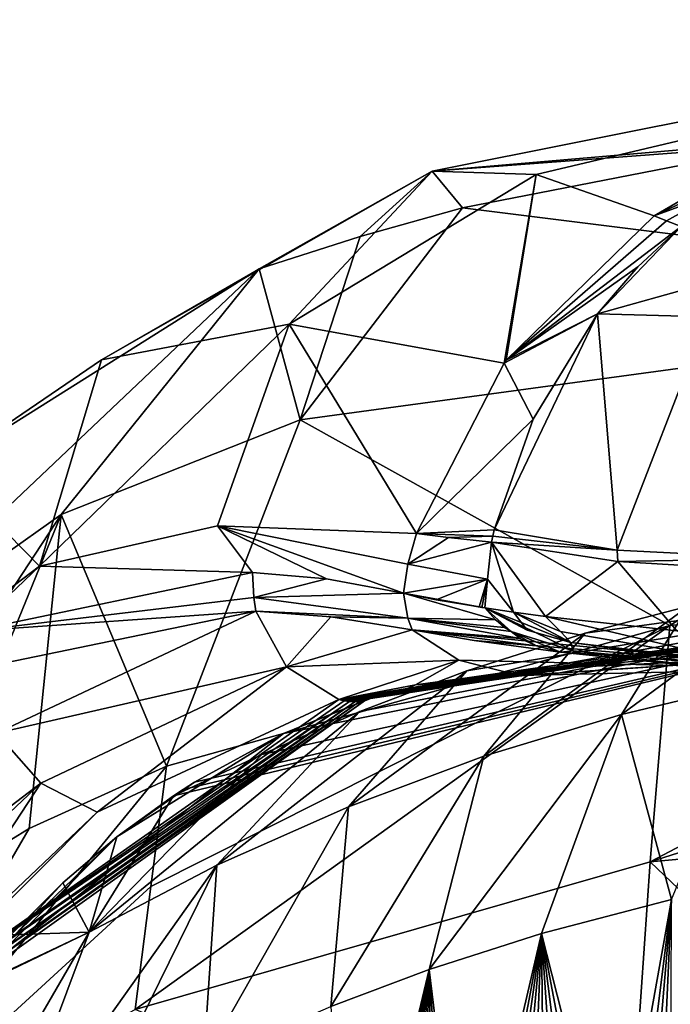
# Model space of a CAD drawing. Units: millimetres. Extents: x -57 to 56, y 4 to 88.
# Drawn here: x -14 to -6, y 76 to 88 of the extents above; entities that cross this region are included whole.
import ezdxf

# ---------------------------------------------------------------- set-up
doc = ezdxf.new("R2010")
doc.units = ezdxf.units.MM
doc.header["$LTSCALE"] = 65.185185
for name, color, linetype in [('514', 7, 'CONTINUOUS'), ('515', 7, 'CONTINUOUS'), ('516', 7, 'CONTINUOUS'), ('517', 7, 'CONTINUOUS'), ('518', 7, 'CONTINUOUS'), ('519', 7, 'CONTINUOUS'), ('520', 7, 'CONTINUOUS'), ('521', 7, 'CONTINUOUS'), ('522', 7, 'CONTINUOUS'), ('523', 7, 'CONTINUOUS'), ('526', 7, 'CONTINUOUS'), ('527', 7, 'CONTINUOUS'), ('528', 7, 'CONTINUOUS'), ('529', 7, 'CONTINUOUS'), ('530', 7, 'CONTINUOUS'), ('531', 7, 'CONTINUOUS'), ('535', 7, 'CONTINUOUS'), ('536', 7, 'CONTINUOUS'), ('537', 7, 'CONTINUOUS'), ('538', 7, 'CONTINUOUS'), ('539', 7, 'CONTINUOUS'), ('540', 7, 'CONTINUOUS'), ('541', 7, 'CONTINUOUS'), ('543', 7, 'CONTINUOUS'), ('544', 7, 'CONTINUOUS'), ('546', 7, 'CONTINUOUS'), ('547', 7, 'CONTINUOUS'), ('550', 7, 'CONTINUOUS'), ('551', 7, 'CONTINUOUS'), ('553', 7, 'CONTINUOUS'), ('610', 7, 'CONTINUOUS'), ('611', 7, 'CONTINUOUS'), ('615', 7, 'CONTINUOUS'), ('628', 7, 'CONTINUOUS')]:
    doc.layers.add(name, color=color, linetype=linetype)

msp = doc.modelspace()

# ---------------------------------------------------------------- linework, layer by layer
at = {"layer": '514', "linetype": 'CONTINUOUS'}
for points in [[(-13.377, 78.249, 70.121), (-15.689, 75.923, 60.361), (-10.42, 79.626, 80.019), (-13.377, 78.249, 70.121)], [(-10.42, 79.626, 80.019), (-15.689, 75.923, 60.361), (-10.355, 79.61, 79.727), (-10.42, 79.626, 80.019)], [(-10.355, 79.61, 79.727), (-15.689, 75.923, 60.361), (-10.289, 79.601, 79.434), (-10.355, 79.61, 79.727)], [(-15.689, 75.923, 60.361), (-15.556, 75.929, 60.361), (-10.289, 79.601, 79.434), (-15.689, 75.923, 60.361)], [(-10.289, 79.601, 79.434), (-15.556, 75.929, 60.361), (-10.224, 79.599, 79.141), (-10.289, 79.601, 79.434)], [(-15.423, 75.945, 60.36), (-15.291, 75.969, 60.36), (-10.159, 79.605, 78.848), (-15.423, 75.945, 60.36)], [(-10.224, 79.599, 79.141), (-15.423, 75.945, 60.36), (-10.159, 79.605, 78.848), (-10.224, 79.599, 79.141)], [(-15.291, 75.969, 60.36), (-15.161, 76.002, 60.36), (-10.094, 79.618, 78.554), (-15.291, 75.969, 60.36)], [(-10.159, 79.605, 78.848), (-15.291, 75.969, 60.36), (-10.094, 79.618, 78.554), (-10.159, 79.605, 78.848)], [(-15.161, 76.002, 60.36), (-11.095, 79.211, 74.97), (-10.094, 79.618, 78.554), (-15.161, 76.002, 60.36)], [(-11.095, 79.211, 74.97), (-10.031, 79.638, 78.263), (-10.094, 79.618, 78.554), (-11.095, 79.211, 74.97)], [(-15.556, 75.929, 60.361), (-15.423, 75.945, 60.36), (-10.224, 79.599, 79.141), (-15.556, 75.929, 60.361)], [(-11.095, 79.211, 74.97), (-15.161, 76.002, 60.36), (-13.136, 77.945, 67.931), (-11.095, 79.211, 74.97)], [(-12.186, 78.614, 71.32), (-11.095, 79.211, 74.97), (-13.136, 77.945, 67.931), (-12.186, 78.614, 71.32)], [(-12.44, 78.448, 70.42), (-12.186, 78.614, 71.32), (-13.136, 77.945, 67.931), (-12.44, 78.448, 70.42)], [(-12.44, 78.448, 70.42), (-12.325, 78.524, 70.826), (-12.186, 78.614, 71.32), (-12.44, 78.448, 70.42)], [(-15.821, 75.928, 60.36), (-15.689, 75.923, 60.361), (-13.377, 78.249, 70.121), (-15.821, 75.928, 60.36)], [(-15.161, 76.002, 60.36), (-15.035, 76.043, 60.36), (-13.136, 77.945, 67.931), (-15.161, 76.002, 60.36)], [(-15.035, 76.043, 60.36), (-13.794, 77.384, 65.441), (-13.136, 77.945, 67.931), (-15.035, 76.043, 60.36)], [(-15.035, 76.043, 60.36), (-14.43, 76.746, 62.898), (-13.794, 77.384, 65.441), (-15.035, 76.043, 60.36)]]:
    msp.add_3dface(points, dxfattribs=at)
at = {"layer": '515', "linetype": 'CONTINUOUS'}
for points in [[(-14.897, 79.993, 73.161), (-14.605, 79.213, 72.147), (-11.436, 80.707, 86.204), (-14.897, 79.993, 73.161)], [(-11.436, 80.707, 86.204), (-14.605, 79.213, 72.147), (-11.058, 80.026, 83.11), (-11.436, 80.707, 86.204)], [(-14.605, 79.213, 72.147), (-14.065, 78.601, 71.134), (-11.058, 80.026, 83.11), (-14.605, 79.213, 72.147)], [(-14.065, 78.601, 71.134), (-13.377, 78.249, 70.121), (-11.058, 80.026, 83.11), (-14.065, 78.601, 71.134)], [(-13.377, 78.249, 70.121), (-10.42, 79.626, 80.019), (-11.058, 80.026, 83.11), (-13.377, 78.249, 70.121)], [(-14.605, 79.213, 72.147), (-16.989, 76.372, 60.36), (-14.065, 78.601, 71.134), (-14.605, 79.213, 72.147)], [(-16.989, 76.372, 60.36), (-16.656, 76.153, 60.359), (-14.065, 78.601, 71.134), (-16.989, 76.372, 60.36)], [(-16.656, 76.153, 60.359), (-15.821, 75.928, 60.36), (-14.065, 78.601, 71.134), (-16.656, 76.153, 60.359)], [(-15.821, 75.928, 60.36), (-13.377, 78.249, 70.121), (-14.065, 78.601, 71.134), (-15.821, 75.928, 60.36)]]:
    msp.add_3dface(points, dxfattribs=at)
at = {"layer": '516', "linetype": 'CONTINUOUS'}
for points in [[(-11.473, 81.181, 86.96), (-14.916, 80.463, 73.592), (-11.458, 80.875, 86.601), (-11.473, 81.181, 86.96)], [(-14.916, 80.463, 73.592), (-11.436, 80.707, 86.204), (-11.458, 80.875, 86.601), (-14.916, 80.463, 73.592)], [(-14.897, 79.993, 73.161), (-11.436, 80.707, 86.204), (-14.916, 80.463, 73.592), (-14.897, 79.993, 73.161)]]:
    msp.add_3dface(points, dxfattribs=at)
at = {"layer": '517', "linetype": 'CONTINUOUS'}
for points in [[(-10.569, 81.102, 90.118), (-11.473, 81.181, 86.96), (-11.458, 80.875, 86.601), (-10.569, 81.102, 90.118)], [(-9.628, 80.928, 93.285), (-10.569, 81.102, 90.118), (-11.458, 80.875, 86.601), (-9.628, 80.928, 93.285)], [(-9.576, 80.619, 92.821), (-9.628, 80.928, 93.285), (-11.458, 80.875, 86.601), (-9.576, 80.619, 92.821)], [(-11.436, 80.707, 86.204), (-9.576, 80.619, 92.821), (-11.458, 80.875, 86.601), (-11.436, 80.707, 86.204)], [(-11.436, 80.707, 86.204), (-10.516, 80.639, 89.261), (-9.576, 80.619, 92.821), (-11.436, 80.707, 86.204)], [(-10.516, 80.639, 89.261), (-9.52, 80.478, 92.312), (-9.576, 80.619, 92.821), (-10.516, 80.639, 89.261)]]:
    msp.add_3dface(points, dxfattribs=at)
at = {"layer": '518', "linetype": 'CONTINUOUS'}
for points in [[(-8.502, 80.601, 95.534), (-8.633, 80.747, 95.534), (-9.628, 80.928, 93.285), (-8.502, 80.601, 95.534)], [(-9.628, 80.928, 93.285), (-8.633, 80.747, 95.534), (-8.668, 80.752, 95.475), (-9.628, 80.928, 93.285)], [(-8.502, 80.601, 95.534), (-9.628, 80.928, 93.285), (-9.576, 80.619, 92.821), (-8.502, 80.601, 95.534)], [(-9.228, 80.847, 94.376), (-9.628, 80.928, 93.285), (-8.703, 80.758, 95.416), (-9.228, 80.847, 94.376)], [(-8.703, 80.758, 95.416), (-9.628, 80.928, 93.285), (-8.668, 80.752, 95.475), (-8.703, 80.758, 95.416)], [(-9.52, 80.478, 92.312), (-8.199, 80.371, 95.528), (-9.576, 80.619, 92.821), (-9.52, 80.478, 92.312)], [(-8.199, 80.371, 95.528), (-8.312, 80.458, 95.571), (-9.576, 80.619, 92.821), (-8.199, 80.371, 95.528)], [(-8.312, 80.458, 95.571), (-8.397, 80.505, 95.53), (-9.576, 80.619, 92.821), (-8.312, 80.458, 95.571)], [(-8.397, 80.505, 95.53), (-8.502, 80.601, 95.534), (-9.576, 80.619, 92.821), (-8.397, 80.505, 95.53)], [(-9.52, 80.478, 92.312), (-8.764, 80.348, 94.004), (-8.003, 80.282, 95.534), (-9.52, 80.478, 92.312)], [(-9.52, 80.478, 92.312), (-8.003, 80.282, 95.534), (-8.199, 80.371, 95.528), (-9.52, 80.478, 92.312)], [(-8.764, 80.348, 94.004), (-7.707, 80.206, 95.534), (-8.003, 80.282, 95.534), (-8.764, 80.348, 94.004)]]:
    msp.add_3dface(points, dxfattribs=at)
at = {"layer": '519', "linetype": 'CONTINUOUS'}
for points in [[(-7.551, 80.22, 95.85), (-7.582, 80.323, 96.21), (-8.633, 80.747, 95.534), (-7.551, 80.22, 95.85)], [(-8.633, 80.747, 95.534), (-7.582, 80.323, 96.21), (-8.117, 80.475, 95.962), (-8.633, 80.747, 95.534)], [(-7.551, 80.22, 95.85), (-8.633, 80.747, 95.534), (-8.312, 80.458, 95.571), (-7.551, 80.22, 95.85)], [(-8.312, 80.458, 95.571), (-8.633, 80.747, 95.534), (-8.502, 80.601, 95.534), (-8.312, 80.458, 95.571)], [(-8.397, 80.505, 95.53), (-8.312, 80.458, 95.571), (-8.502, 80.601, 95.534), (-8.397, 80.505, 95.53)], [(-7.707, 80.206, 95.534), (-7.551, 80.22, 95.85), (-8.312, 80.458, 95.571), (-7.707, 80.206, 95.534)], [(-8.003, 80.282, 95.534), (-7.707, 80.206, 95.534), (-8.312, 80.458, 95.571), (-8.003, 80.282, 95.534)], [(-8.199, 80.371, 95.528), (-8.003, 80.282, 95.534), (-8.312, 80.458, 95.571), (-8.199, 80.371, 95.528)]]:
    msp.add_3dface(points, dxfattribs=at)
at = {"layer": '520', "linetype": 'CONTINUOUS'}
for points in [[(-8.633, 80.747, 95.534), (-8.117, 80.475, 95.962), (-8.281, 80.695, 96.081), (-8.633, 80.747, 95.534)], [(-7.582, 80.323, 96.21), (-7.707, 80.459, 96.413), (-8.281, 80.695, 96.081), (-7.582, 80.323, 96.21)], [(-8.117, 80.475, 95.962), (-7.582, 80.323, 96.21), (-8.281, 80.695, 96.081), (-8.117, 80.475, 95.962)], [(-7.707, 80.459, 96.413), (-7.892, 80.642, 96.605), (-8.281, 80.695, 96.081), (-7.707, 80.459, 96.413)]]:
    msp.add_3dface(points, dxfattribs=at)
at = {"layer": '521', "linetype": 'CONTINUOUS'}
for points in [[(-8.553, 81.55, 95.535), (-8.601, 81.099, 95.546), (-8.281, 80.695, 96.081), (-8.553, 81.55, 95.535)], [(-7.892, 80.642, 96.605), (-8.553, 81.55, 95.535), (-8.281, 80.695, 96.081), (-7.892, 80.642, 96.605)], [(-8.553, 81.55, 95.535), (-7.892, 80.642, 96.605), (-7.005, 81.312, 97.882), (-8.553, 81.55, 95.535)], [(-7.892, 80.642, 96.605), (-6.283, 80.466, 98.228), (-7.005, 81.312, 97.882), (-7.892, 80.642, 96.605)], [(-7.005, 81.312, 97.882), (-6.283, 80.466, 98.228), (-4.951, 81.193, 99.647), (-7.005, 81.312, 97.882)], [(-8.703, 80.758, 95.416), (-8.668, 80.752, 95.475), (-8.601, 81.099, 95.546), (-8.703, 80.758, 95.416)], [(-8.668, 80.752, 95.475), (-8.633, 80.747, 95.534), (-8.601, 81.099, 95.546), (-8.668, 80.752, 95.475)], [(-8.601, 81.099, 95.546), (-8.633, 80.747, 95.534), (-8.281, 80.695, 96.081), (-8.601, 81.099, 95.546)]]:
    msp.add_3dface(points, dxfattribs=at)
at = {"layer": '522', "linetype": 'CONTINUOUS'}
for points in [[(-9.469, 81.658, 93.362), (-9.573, 81.28, 93.309), (-9.079, 81.607, 94.447), (-9.469, 81.658, 93.362)], [(-9.573, 81.28, 93.309), (-8.553, 81.55, 95.535), (-9.079, 81.607, 94.447), (-9.573, 81.28, 93.309)], [(-8.601, 81.099, 95.546), (-8.553, 81.55, 95.535), (-9.573, 81.28, 93.309), (-8.601, 81.099, 95.546)], [(-9.628, 80.928, 93.285), (-8.601, 81.099, 95.546), (-9.573, 81.28, 93.309), (-9.628, 80.928, 93.285)], [(-9.628, 80.928, 93.285), (-9.228, 80.847, 94.376), (-8.601, 81.099, 95.546), (-9.628, 80.928, 93.285)], [(-9.228, 80.847, 94.376), (-8.703, 80.758, 95.416), (-8.601, 81.099, 95.546), (-9.228, 80.847, 94.376)]]:
    msp.add_3dface(points, dxfattribs=at)
at = {"layer": '523', "linetype": 'CONTINUOUS'}
for points in [[(-11.903, 81.75, 84.873), (-14.08, 81.255, 76.503), (-11.473, 81.181, 86.96), (-11.903, 81.75, 84.873)], [(-9.628, 80.928, 93.285), (-9.573, 81.28, 93.309), (-11.903, 81.75, 84.873), (-9.628, 80.928, 93.285)], [(-9.628, 80.928, 93.285), (-11.903, 81.75, 84.873), (-10.569, 81.102, 90.118), (-9.628, 80.928, 93.285)], [(-9.573, 81.28, 93.309), (-9.469, 81.658, 93.362), (-11.903, 81.75, 84.873), (-9.573, 81.28, 93.309)], [(-10.569, 81.102, 90.118), (-11.903, 81.75, 84.873), (-11.473, 81.181, 86.96), (-10.569, 81.102, 90.118)], [(-14.08, 81.255, 76.503), (-17.635, 78.556, 60.36), (-14.916, 80.463, 73.592), (-14.08, 81.255, 76.503)], [(-11.473, 81.181, 86.96), (-14.08, 81.255, 76.503), (-14.916, 80.463, 73.592), (-11.473, 81.181, 86.96)]]:
    msp.add_3dface(points, dxfattribs=at)
at = {"layer": '526', "linetype": 'CONTINUOUS'}
for points in [[(-4.624, 80.002, 87.419), (-9.52, 80.478, 92.312), (-8.951, 80.106, 88.338), (-4.624, 80.002, 87.419)], [(-9.52, 80.478, 92.312), (-4.624, 80.002, 87.419), (-8.764, 80.348, 94.004), (-9.52, 80.478, 92.312)], [(-8.764, 80.348, 94.004), (-4.624, 80.002, 87.419), (-7.707, 80.206, 95.534), (-8.764, 80.348, 94.004)], [(-7.707, 80.206, 95.534), (-4.624, 80.002, 87.419), (-5.682, 79.992, 95.535), (-7.707, 80.206, 95.534)], [(-8.211, 79.92, 84.363), (-4.624, 80.002, 87.419), (-8.951, 80.106, 88.338), (-8.211, 79.92, 84.363)]]:
    msp.add_3dface(points, dxfattribs=at)
at = {"layer": '527', "linetype": 'CONTINUOUS'}
for points in [[(-7.99, 79.933, 83.235), (-4.251, 80.179, 84.615), (-8.211, 79.92, 84.363), (-7.99, 79.933, 83.235)], [(-8.211, 79.92, 84.363), (-4.251, 80.179, 84.615), (-4.624, 80.002, 87.419), (-8.211, 79.92, 84.363)], [(-7.771, 80.01, 82.097), (-4.251, 80.179, 84.615), (-7.99, 79.933, 83.235), (-7.771, 80.01, 82.097)]]:
    msp.add_3dface(points, dxfattribs=at)
at = {"layer": '528', "linetype": 'CONTINUOUS'}
for points in [[(-8.849, 79.891, 80.723), (-7.771, 80.01, 82.097), (-9.481, 79.805, 82.289), (-8.849, 79.891, 80.723)], [(-7.771, 80.01, 82.097), (-7.99, 79.933, 83.235), (-9.481, 79.805, 82.289), (-7.771, 80.01, 82.097)], [(-9.582, 79.762, 79.388), (-8.849, 79.891, 80.723), (-9.481, 79.805, 82.289), (-9.582, 79.762, 79.388)], [(-7.99, 79.933, 83.235), (-8.211, 79.92, 84.363), (-9.481, 79.805, 82.289), (-7.99, 79.933, 83.235)], [(-10.42, 79.626, 80.019), (-9.582, 79.762, 79.388), (-9.481, 79.805, 82.289), (-10.42, 79.626, 80.019)], [(-9.604, 79.757, 79.341), (-9.582, 79.762, 79.388), (-10.42, 79.626, 80.019), (-9.604, 79.757, 79.341)], [(-9.632, 79.75, 79.28), (-9.604, 79.757, 79.341), (-10.42, 79.626, 80.019), (-9.632, 79.75, 79.28)], [(-9.759, 79.719, 78.986), (-9.632, 79.75, 79.28), (-10.42, 79.626, 80.019), (-9.759, 79.719, 78.986)], [(-9.877, 79.686, 78.69), (-9.759, 79.719, 78.986), (-10.42, 79.626, 80.019), (-9.877, 79.686, 78.69)], [(-9.952, 79.664, 78.487), (-9.877, 79.686, 78.69), (-10.42, 79.626, 80.019), (-9.952, 79.664, 78.487)], [(-10.022, 79.641, 78.283), (-9.952, 79.664, 78.487), (-10.42, 79.626, 80.019), (-10.022, 79.641, 78.283)], [(-10.031, 79.638, 78.263), (-10.022, 79.641, 78.283), (-10.42, 79.626, 80.019), (-10.031, 79.638, 78.263)], [(-10.031, 79.638, 78.263), (-10.42, 79.626, 80.019), (-10.094, 79.618, 78.554), (-10.031, 79.638, 78.263)], [(-10.42, 79.626, 80.019), (-10.355, 79.61, 79.727), (-10.094, 79.618, 78.554), (-10.42, 79.626, 80.019)], [(-10.355, 79.61, 79.727), (-10.289, 79.601, 79.434), (-10.094, 79.618, 78.554), (-10.355, 79.61, 79.727)], [(-10.289, 79.601, 79.434), (-10.159, 79.605, 78.848), (-10.094, 79.618, 78.554), (-10.289, 79.601, 79.434)], [(-10.289, 79.601, 79.434), (-10.224, 79.599, 79.141), (-10.159, 79.605, 78.848), (-10.289, 79.601, 79.434)]]:
    msp.add_3dface(points, dxfattribs=at)
at = {"layer": '529', "linetype": 'CONTINUOUS'}
for points in [[(-11.436, 80.707, 86.204), (-11.058, 80.026, 83.11), (-10.516, 80.639, 89.261), (-11.436, 80.707, 86.204)], [(-11.058, 80.026, 83.11), (-9.52, 80.478, 92.312), (-10.516, 80.639, 89.261), (-11.058, 80.026, 83.11)], [(-9.52, 80.478, 92.312), (-11.058, 80.026, 83.11), (-8.951, 80.106, 88.338), (-9.52, 80.478, 92.312)], [(-11.058, 80.026, 83.11), (-10.42, 79.626, 80.019), (-8.951, 80.106, 88.338), (-11.058, 80.026, 83.11)], [(-10.42, 79.626, 80.019), (-9.481, 79.805, 82.289), (-8.951, 80.106, 88.338), (-10.42, 79.626, 80.019)], [(-9.481, 79.805, 82.289), (-8.211, 79.92, 84.363), (-8.951, 80.106, 88.338), (-9.481, 79.805, 82.289)]]:
    msp.add_3dface(points, dxfattribs=at)
at = {"layer": '530', "linetype": 'CONTINUOUS'}
for points in [[(-7.707, 80.206, 95.534), (-5.682, 79.992, 95.535), (-7.551, 80.22, 95.85), (-7.707, 80.206, 95.534)], [(-5.471, 80.076, 97.265), (-7.582, 80.323, 96.21), (-4.772, 79.956, 96.497), (-5.471, 80.076, 97.265)], [(-4.772, 79.956, 96.497), (-7.582, 80.323, 96.21), (-7.551, 80.22, 95.85), (-4.772, 79.956, 96.497)], [(-5.682, 79.992, 95.535), (-4.772, 79.956, 96.497), (-7.551, 80.22, 95.85), (-5.682, 79.992, 95.535)]]:
    msp.add_3dface(points, dxfattribs=at)
at = {"layer": '531', "linetype": 'CONTINUOUS'}
for points in [[(-7.707, 80.459, 96.413), (-5.471, 80.076, 97.265), (-7.892, 80.642, 96.605), (-7.707, 80.459, 96.413)], [(-7.892, 80.642, 96.605), (-5.471, 80.076, 97.265), (-6.283, 80.466, 98.228), (-7.892, 80.642, 96.605)], [(-7.582, 80.323, 96.21), (-5.471, 80.076, 97.265), (-7.707, 80.459, 96.413), (-7.582, 80.323, 96.21)]]:
    msp.add_3dface(points, dxfattribs=at)
at = {"layer": '535', "linetype": 'CONTINUOUS'}
for points in [[(-8.518, 81.7, 95.534), (-7.013, 81.454, 97.875), (-7.253, 84.341, 95.534), (-8.518, 81.7, 95.534)], [(-8.518, 81.7, 95.534), (-7.253, 84.341, 95.534), (-8.04, 83.056, 95.522), (-8.518, 81.7, 95.534)], [(-7.253, 84.341, 95.534), (-7.013, 81.454, 97.875), (-5.909, 84.307, 98.753), (-7.253, 84.341, 95.534)], [(-7.013, 81.454, 97.875), (-4.988, 81.352, 99.656), (-5.909, 84.307, 98.753), (-7.013, 81.454, 97.875)]]:
    msp.add_3dface(points, dxfattribs=at)
at = {"layer": '536', "linetype": 'CONTINUOUS'}
for points in [[(-8.518, 81.7, 95.534), (-8.536, 81.625, 95.535), (-7.013, 81.454, 97.875), (-8.518, 81.7, 95.534)], [(-8.536, 81.625, 95.535), (-8.553, 81.55, 95.535), (-7.013, 81.454, 97.875), (-8.536, 81.625, 95.535)], [(-8.553, 81.55, 95.535), (-7.005, 81.312, 97.882), (-7.013, 81.454, 97.875), (-8.553, 81.55, 95.535)], [(-7.013, 81.454, 97.875), (-7.005, 81.312, 97.882), (-4.988, 81.352, 99.656), (-7.013, 81.454, 97.875)], [(-7.005, 81.312, 97.882), (-4.951, 81.193, 99.647), (-4.988, 81.352, 99.656), (-7.005, 81.312, 97.882)]]:
    msp.add_3dface(points, dxfattribs=at)
at = {"layer": '537', "linetype": 'CONTINUOUS'}
for points in [[(-6.56, 85.542, 93.995), (-8.37, 83.775, 93.611), (-6.412, 85.479, 94.754), (-6.56, 85.542, 93.995)], [(-6.412, 85.479, 94.754), (-8.37, 83.775, 93.611), (-6.231, 85.411, 95.533), (-6.412, 85.479, 94.754)], [(-6.231, 85.411, 95.533), (-8.37, 83.775, 93.611), (-6.76, 84.918, 95.532), (-6.231, 85.411, 95.533)], [(-8.37, 83.775, 93.611), (-7.253, 84.341, 95.534), (-6.76, 84.918, 95.532), (-8.37, 83.775, 93.611)], [(-8.04, 83.056, 95.522), (-7.253, 84.341, 95.534), (-8.396, 83.739, 93.606), (-8.04, 83.056, 95.522)], [(-8.396, 83.739, 93.606), (-7.253, 84.341, 95.534), (-8.37, 83.775, 93.611), (-8.396, 83.739, 93.606)], [(-9.469, 81.658, 93.362), (-8.04, 83.056, 95.522), (-8.396, 83.739, 93.606), (-9.469, 81.658, 93.362)], [(-9.469, 81.658, 93.362), (-8.518, 81.7, 95.534), (-8.04, 83.056, 95.522), (-9.469, 81.658, 93.362)], [(-9.469, 81.658, 93.362), (-8.536, 81.625, 95.535), (-8.518, 81.7, 95.534), (-9.469, 81.658, 93.362)], [(-9.469, 81.658, 93.362), (-9.079, 81.607, 94.447), (-8.536, 81.625, 95.535), (-9.469, 81.658, 93.362)], [(-9.079, 81.607, 94.447), (-8.553, 81.55, 95.535), (-8.536, 81.625, 95.535), (-9.079, 81.607, 94.447)]]:
    msp.add_3dface(points, dxfattribs=at)
at = {"layer": '538', "linetype": 'CONTINUOUS'}
for points in [[(-9.278, 86.086, 76.845), (-11.395, 84.892, 60.36), (-13.321, 83.781, 71.282), (-9.278, 86.086, 76.845)], [(-11.027, 84.217, 82.404), (-9.278, 86.086, 76.845), (-13.321, 83.781, 71.282), (-11.027, 84.217, 82.404)], [(-8.006, 86.048, 85.24), (-9.278, 86.086, 76.845), (-11.027, 84.217, 82.404), (-8.006, 86.048, 85.24)], [(-8.396, 83.739, 93.606), (-8.006, 86.048, 85.24), (-11.027, 84.217, 82.404), (-8.396, 83.739, 93.606)], [(-8.396, 83.739, 93.606), (-8.37, 83.775, 93.611), (-8.006, 86.048, 85.24), (-8.396, 83.739, 93.606)], [(-8.37, 83.775, 93.611), (-6.56, 85.542, 93.995), (-8.006, 86.048, 85.24), (-8.37, 83.775, 93.611)], [(-11.395, 84.892, 60.36), (-15.263, 82.461, 60.36), (-13.321, 83.781, 71.282), (-11.395, 84.892, 60.36)], [(-11.027, 84.217, 82.404), (-13.321, 83.781, 71.282), (-14.08, 81.255, 76.503), (-11.027, 84.217, 82.404)], [(-11.903, 81.75, 84.873), (-11.027, 84.217, 82.404), (-14.08, 81.255, 76.503), (-11.903, 81.75, 84.873)], [(-9.469, 81.658, 93.362), (-11.027, 84.217, 82.404), (-11.903, 81.75, 84.873), (-9.469, 81.658, 93.362)], [(-9.469, 81.658, 93.362), (-8.396, 83.739, 93.606), (-11.027, 84.217, 82.404), (-9.469, 81.658, 93.362)], [(-13.321, 83.781, 71.282), (-15.263, 82.461, 60.36), (-14.08, 81.255, 76.503), (-13.321, 83.781, 71.282)], [(-15.263, 82.461, 60.36), (-17.635, 78.556, 60.36), (-14.08, 81.255, 76.503), (-15.263, 82.461, 60.36)]]:
    msp.add_3dface(points, dxfattribs=at)
at = {"layer": '539', "linetype": 'CONTINUOUS'}
for points in [[(-11.395, 84.892, 60.36), (-13.816, 81.89, 44.982), (-16.805, 79.768, 44.933), (-11.395, 84.892, 60.36)], [(-11.395, 84.892, 60.36), (-16.805, 79.768, 44.933), (-15.263, 82.461, 60.36), (-11.395, 84.892, 60.36)], [(-13.816, 81.89, 44.982), (-15.78, 77.078, 30.18), (-20.138, 72.245, 30.18), (-13.816, 81.89, 44.982)], [(-13.816, 81.89, 44.982), (-20.138, 72.245, 30.18), (-16.805, 79.768, 44.933), (-13.816, 81.89, 44.982)]]:
    msp.add_3dface(points, dxfattribs=at)
at = {"layer": '540', "linetype": 'CONTINUOUS'}
for points in [[(-8.908, 85.641, 60.36), (-10.891, 83.048, 45.034), (-10.159, 85.29, 60.36), (-8.908, 85.641, 60.36)], [(-10.891, 83.048, 45.034), (-11.395, 84.892, 60.36), (-10.159, 85.29, 60.36), (-10.891, 83.048, 45.034)], [(-11.395, 84.892, 60.36), (-10.891, 83.048, 45.034), (-13.816, 81.89, 44.982), (-11.395, 84.892, 60.36)], [(-10.891, 83.048, 45.034), (-12.527, 78.81, 30.18), (-13.816, 81.89, 44.982), (-10.891, 83.048, 45.034)], [(-14.206, 78.047, 30.18), (-15.78, 77.078, 30.18), (-13.816, 81.89, 44.982), (-14.206, 78.047, 30.18)], [(-12.527, 78.81, 30.18), (-14.206, 78.047, 30.18), (-13.816, 81.89, 44.982), (-12.527, 78.81, 30.18)]]:
    msp.add_3dface(points, dxfattribs=at)
at = {"layer": '541', "linetype": 'CONTINUOUS'}
for points in [[(-4.491, 86.499, 60.36), (0, 84.527, 45.162), (-8.908, 85.641, 60.36), (-4.491, 86.499, 60.36)], [(-8.908, 85.641, 60.36), (0, 84.527, 45.162), (-10.891, 83.048, 45.034), (-8.908, 85.641, 60.36)], [(0, 84.527, 45.162), (-6.369, 80.532, 30.18), (-10.891, 83.048, 45.034), (0, 84.527, 45.162)], [(0, 81.113, 30.18), (-6.369, 80.532, 30.18), (0, 84.527, 45.162), (0, 81.113, 30.18)], [(-6.369, 80.532, 30.18), (-12.527, 78.81, 30.18), (-10.891, 83.048, 45.034), (-6.369, 80.532, 30.18)]]:
    msp.add_3dface(points, dxfattribs=at)
at = {"layer": '543', "linetype": 'CONTINUOUS'}
for points in [[(0, 87.94, 77.834), (0, 86.787, 60.36), (-9.278, 86.086, 76.845), (0, 87.94, 77.834)], [(-8.006, 86.048, 85.24), (0, 87.94, 77.834), (-9.278, 86.086, 76.845), (-8.006, 86.048, 85.24)], [(-6.56, 85.542, 93.995), (0, 87.94, 77.834), (-8.006, 86.048, 85.24), (-6.56, 85.542, 93.995)], [(0, 87.94, 77.834), (-6.56, 85.542, 93.995), (-4.988, 86.456, 94.315), (0, 87.94, 77.834)], [(0, 86.787, 60.36), (-4.491, 86.499, 60.36), (-9.278, 86.086, 76.845), (0, 86.787, 60.36)], [(-4.491, 86.499, 60.36), (-8.908, 85.641, 60.36), (-9.278, 86.086, 76.845), (-4.491, 86.499, 60.36)], [(-10.159, 85.29, 60.36), (-11.395, 84.892, 60.36), (-9.278, 86.086, 76.845), (-10.159, 85.29, 60.36)], [(-8.908, 85.641, 60.36), (-10.159, 85.29, 60.36), (-9.278, 86.086, 76.845), (-8.908, 85.641, 60.36)]]:
    msp.add_3dface(points, dxfattribs=at)
at = {"layer": '544', "linetype": 'CONTINUOUS'}
for points in [[(-6.56, 85.542, 93.995), (-4.858, 86.34, 95.534), (-4.988, 86.456, 94.315), (-6.56, 85.542, 93.995)], [(-6.56, 85.542, 93.995), (-6.412, 85.479, 94.754), (-4.858, 86.34, 95.534), (-6.56, 85.542, 93.995)], [(-6.412, 85.479, 94.754), (-6.231, 85.411, 95.533), (-4.858, 86.34, 95.534), (-6.412, 85.479, 94.754)]]:
    msp.add_3dface(points, dxfattribs=at)
at = {"layer": '546', "linetype": 'CONTINUOUS'}
for points in [[(-7.253, 84.341, 95.534), (-6.231, 85.411, 95.533), (-6.76, 84.918, 95.532), (-7.253, 84.341, 95.534)], [(-6.231, 85.411, 95.533), (-7.253, 84.341, 95.534), (-5.971, 84.701, 98.266), (-6.231, 85.411, 95.533)]]:
    msp.add_3dface(points, dxfattribs=at)
at = {"layer": '547', "linetype": 'CONTINUOUS'}
msp.add_3dface([(-7.253, 84.341, 95.534), (-5.909, 84.307, 98.753), (-5.971, 84.701, 98.266), (-7.253, 84.341, 95.534)], dxfattribs=at)
at = {"layer": '550', "linetype": 'CONTINUOUS'}
for points in [[(-6.609, 77.639, 20.733), (0, 81.113, 30.18), (0, 79.741, 25.311), (-6.609, 77.639, 20.733)], [(0, 81.113, 30.18), (-6.609, 77.639, 20.733), (-6.369, 80.532, 30.18), (0, 81.113, 30.18)], [(-6.609, 77.639, 20.733), (-12.91, 75.834, 21.48), (-6.369, 80.532, 30.18), (-6.609, 77.639, 20.733)], [(-6.369, 80.532, 30.18), (-12.91, 75.834, 21.48), (-12.72, 77.339, 25.706), (-6.369, 80.532, 30.18)], [(-12.527, 78.81, 30.18), (-6.369, 80.532, 30.18), (-12.72, 77.339, 25.706), (-12.527, 78.81, 30.18)], [(0, 78.246, 20.478), (-6.609, 77.639, 20.733), (0, 79.741, 25.311), (0, 78.246, 20.478)]]:
    msp.add_3dface(points, dxfattribs=at)
at = {"layer": '551', "linetype": 'CONTINUOUS'}
for points in [[(-16.781, 73.617, 22.256), (-12.527, 78.81, 30.18), (-12.72, 77.339, 25.706), (-16.781, 73.617, 22.256)], [(-12.527, 78.81, 30.18), (-16.781, 73.617, 22.256), (-14.206, 78.047, 30.18), (-12.527, 78.81, 30.18)], [(-16.781, 73.617, 22.256), (-15.78, 77.078, 30.18), (-14.206, 78.047, 30.18), (-16.781, 73.617, 22.256)], [(-12.91, 75.834, 21.48), (-16.781, 73.617, 22.256), (-12.72, 77.339, 25.706), (-12.91, 75.834, 21.48)]]:
    msp.add_3dface(points, dxfattribs=at)
at = {"layer": '553', "linetype": 'CONTINUOUS'}
for points in [[(0, 78.246, 20.478), (0, 71.344, 4.18), (-6.609, 77.639, 20.733), (0, 78.246, 20.478)], [(-12.91, 75.834, 21.48), (-6.609, 77.639, 20.733), (-6.904, 73.401, 10.128), (-12.91, 75.834, 21.48)], [(-6.609, 77.639, 20.733), (0, 71.344, 4.18), (-6.904, 73.401, 10.128), (-6.609, 77.639, 20.733)]]:
    msp.add_3dface(points, dxfattribs=at)
at = {"layer": '610', "linetype": 'CONTINUOUS'}
for points in [[(-7.938, 76.765, 50.3), (-7.051, 73.268, 40.24), (-6.349, 77.179, 50.3), (-7.938, 76.765, 50.3)], [(-7.051, 73.268, 40.24), (-6.831, 73.324, 40.24), (-6.349, 77.179, 50.3), (-7.051, 73.268, 40.24)], [(-6.831, 73.324, 40.24), (-6.676, 73.362, 40.24), (-6.349, 77.179, 50.3), (-6.831, 73.324, 40.24)], [(-6.676, 73.362, 40.24), (-6.519, 73.399, 40.24), (-6.349, 77.179, 50.3), (-6.676, 73.362, 40.24)], [(-6.519, 73.399, 40.24), (-6.36, 73.436, 40.24), (-6.349, 77.179, 50.3), (-6.519, 73.399, 40.24)], [(-9.315, 76.324, 50.3), (-8.878, 72.737, 40.24), (-7.938, 76.765, 50.3), (-9.315, 76.324, 50.3)], [(-8.878, 72.737, 40.24), (-8.688, 72.799, 40.24), (-7.938, 76.765, 50.3), (-8.878, 72.737, 40.24)], [(-8.688, 72.799, 40.24), (-8.495, 72.859, 40.24), (-7.938, 76.765, 50.3), (-8.688, 72.799, 40.24)], [(-8.495, 72.859, 40.24), (-8.299, 72.92, 40.24), (-7.938, 76.765, 50.3), (-8.495, 72.859, 40.24)], [(-8.299, 72.92, 40.24), (-8.1, 72.98, 40.24), (-7.938, 76.765, 50.3), (-8.299, 72.92, 40.24)], [(-8.1, 72.98, 40.24), (-7.898, 73.039, 40.24), (-7.938, 76.765, 50.3), (-8.1, 72.98, 40.24)], [(-7.898, 73.039, 40.24), (-7.692, 73.097, 40.24), (-7.938, 76.765, 50.3), (-7.898, 73.039, 40.24)], [(-7.692, 73.097, 40.24), (-7.482, 73.155, 40.24), (-7.938, 76.765, 50.3), (-7.692, 73.097, 40.24)], [(-7.482, 73.155, 40.24), (-7.268, 73.212, 40.24), (-7.938, 76.765, 50.3), (-7.482, 73.155, 40.24)], [(-7.268, 73.212, 40.24), (-7.051, 73.268, 40.24), (-7.938, 76.765, 50.3), (-7.268, 73.212, 40.24)], [(-10.518, 75.873, 50.3), (-10.287, 72.234, 40.24), (-9.315, 76.324, 50.3), (-10.518, 75.873, 50.3)], [(-10.287, 72.234, 40.24), (-10.121, 72.298, 40.24), (-9.315, 76.324, 50.3), (-10.287, 72.234, 40.24)], [(-10.121, 72.298, 40.24), (-9.952, 72.362, 40.24), (-9.315, 76.324, 50.3), (-10.121, 72.298, 40.24)], [(-9.952, 72.362, 40.24), (-9.78, 72.425, 40.24), (-9.315, 76.324, 50.3), (-9.952, 72.362, 40.24)], [(-9.78, 72.425, 40.24), (-9.606, 72.488, 40.24), (-9.315, 76.324, 50.3), (-9.78, 72.425, 40.24)], [(-9.606, 72.488, 40.24), (-9.428, 72.551, 40.24), (-9.315, 76.324, 50.3), (-9.606, 72.488, 40.24)], [(-9.428, 72.551, 40.24), (-9.248, 72.613, 40.24), (-9.315, 76.324, 50.3), (-9.428, 72.551, 40.24)], [(-9.248, 72.613, 40.24), (-9.065, 72.675, 40.24), (-9.315, 76.324, 50.3), (-9.248, 72.613, 40.24)], [(-9.065, 72.675, 40.24), (-8.878, 72.737, 40.24), (-9.315, 76.324, 50.3), (-9.065, 72.675, 40.24)]]:
    msp.add_3dface(points, dxfattribs=at)
at = {"layer": '611', "linetype": 'CONTINUOUS'}
for points in [[(-4.777, 81.051, 70.42), (-6.143, 80.767, 70.42), (-6.961, 79.444, 60.249), (-4.777, 81.051, 70.42)], [(-5.246, 79.856, 60.241), (-4.777, 81.051, 70.42), (-6.961, 79.444, 60.249), (-5.246, 79.856, 60.241)], [(-6.143, 80.767, 70.42), (-7.406, 80.437, 70.42), (-8.647, 78.931, 60.255), (-6.143, 80.767, 70.42)], [(-6.961, 79.444, 60.249), (-6.143, 80.767, 70.42), (-8.647, 78.931, 60.255), (-6.961, 79.444, 60.249)], [(-7.406, 80.437, 70.42), (-8.852, 79.977, 70.42), (-10.299, 78.315, 60.26), (-7.406, 80.437, 70.42)], [(-8.647, 78.931, 60.255), (-7.406, 80.437, 70.42), (-10.299, 78.315, 60.26), (-8.647, 78.931, 60.255)], [(-8.852, 79.977, 70.42), (-10.163, 79.479, 70.42), (-11.91, 77.598, 60.263), (-8.852, 79.977, 70.42)], [(-10.299, 78.315, 60.26), (-8.852, 79.977, 70.42), (-11.91, 77.598, 60.263), (-10.299, 78.315, 60.26)], [(-6.349, 77.179, 50.3), (-5.246, 79.856, 60.241), (-6.961, 79.444, 60.249), (-6.349, 77.179, 50.3)], [(-10.163, 79.479, 70.42), (-11.359, 78.955, 70.42), (-13.472, 76.782, 60.266), (-10.163, 79.479, 70.42)], [(-11.91, 77.598, 60.263), (-10.163, 79.479, 70.42), (-13.472, 76.782, 60.266), (-11.91, 77.598, 60.263)], [(-9.315, 76.324, 50.3), (-7.938, 76.765, 50.3), (-6.961, 79.444, 60.249), (-9.315, 76.324, 50.3)], [(-9.315, 76.324, 50.3), (-6.961, 79.444, 60.249), (-8.647, 78.931, 60.255), (-9.315, 76.324, 50.3)], [(-7.938, 76.765, 50.3), (-6.349, 77.179, 50.3), (-6.961, 79.444, 60.249), (-7.938, 76.765, 50.3)], [(-11.359, 78.955, 70.42), (-12.44, 78.448, 70.42), (-13.472, 76.782, 60.266), (-11.359, 78.955, 70.42)], [(-10.518, 75.873, 50.3), (-9.315, 76.324, 50.3), (-8.647, 78.931, 60.255), (-10.518, 75.873, 50.3)], [(-10.518, 75.873, 50.3), (-8.647, 78.931, 60.255), (-10.299, 78.315, 60.26), (-10.518, 75.873, 50.3)], [(-13.472, 76.782, 60.266), (-12.44, 78.448, 70.42), (-13.136, 77.945, 67.931), (-13.472, 76.782, 60.266)], [(-12.075, 75.195, 50.3), (-10.518, 75.873, 50.3), (-10.299, 78.315, 60.26), (-12.075, 75.195, 50.3)], [(-12.075, 75.195, 50.3), (-10.299, 78.315, 60.26), (-11.91, 77.598, 60.263), (-12.075, 75.195, 50.3)], [(-13.794, 77.384, 65.441), (-13.472, 76.782, 60.266), (-13.136, 77.945, 67.931), (-13.794, 77.384, 65.441)], [(-14.57, 73.861, 50.3), (-13.427, 74.513, 50.3), (-11.91, 77.598, 60.263), (-14.57, 73.861, 50.3)], [(-14.57, 73.861, 50.3), (-11.91, 77.598, 60.263), (-13.472, 76.782, 60.266), (-14.57, 73.861, 50.3)], [(-13.427, 74.513, 50.3), (-12.075, 75.195, 50.3), (-11.91, 77.598, 60.263), (-13.427, 74.513, 50.3)], [(-14.43, 76.746, 62.898), (-13.472, 76.782, 60.266), (-13.794, 77.384, 65.441), (-14.43, 76.746, 62.898)], [(-15.053, 76.02, 60.282), (-15.507, 73.276, 50.3), (-13.472, 76.782, 60.266), (-15.053, 76.02, 60.282)], [(-15.507, 73.276, 50.3), (-14.57, 73.861, 50.3), (-13.472, 76.782, 60.266), (-15.507, 73.276, 50.3)], [(-15.035, 76.043, 60.36), (-15.053, 76.02, 60.282), (-13.472, 76.782, 60.266), (-15.035, 76.043, 60.36)], [(-15.035, 76.043, 60.36), (-13.472, 76.782, 60.266), (-14.43, 76.746, 62.898), (-15.035, 76.043, 60.36)]]:
    msp.add_3dface(points, dxfattribs=at)
at = {"layer": '615', "linetype": 'CONTINUOUS'}
for points in [[(-12.44, 78.448, 70.42), (0, 81.439, 74.771), (-12.325, 78.524, 70.826), (-12.44, 78.448, 70.42)], [(0, 81.439, 74.771), (-12.44, 78.448, 70.42), (-11.359, 78.955, 70.42), (0, 81.439, 74.771)], [(-12.325, 78.524, 70.826), (0, 81.439, 74.771), (-12.186, 78.614, 71.32), (-12.325, 78.524, 70.826)], [(-12.186, 78.614, 71.32), (0, 81.439, 74.771), (-11.095, 79.211, 74.97), (-12.186, 78.614, 71.32)], [(-10.163, 79.479, 70.42), (0, 81.439, 74.771), (-11.359, 78.955, 70.42), (-10.163, 79.479, 70.42)], [(-11.095, 79.211, 74.97), (0, 81.439, 74.771), (-10.031, 79.638, 78.263), (-11.095, 79.211, 74.97)], [(-8.852, 79.977, 70.42), (0, 81.439, 74.771), (-10.163, 79.479, 70.42), (-8.852, 79.977, 70.42)], [(0, 81.439, 74.771), (0, 81.152, 78.708), (-10.031, 79.638, 78.263), (0, 81.439, 74.771)], [(-7.406, 80.437, 70.42), (0, 81.439, 74.771), (-8.852, 79.977, 70.42), (-7.406, 80.437, 70.42)], [(-6.143, 80.767, 70.42), (0, 81.439, 74.771), (-7.406, 80.437, 70.42), (-6.143, 80.767, 70.42)], [(-10.031, 79.638, 78.263), (0, 81.152, 78.708), (-10.022, 79.641, 78.283), (-10.031, 79.638, 78.263)], [(-10.022, 79.641, 78.283), (0, 81.152, 78.708), (-9.952, 79.664, 78.487), (-10.022, 79.641, 78.283)], [(-9.952, 79.664, 78.487), (0, 81.152, 78.708), (-9.877, 79.686, 78.69), (-9.952, 79.664, 78.487)], [(-9.877, 79.686, 78.69), (0, 81.152, 78.708), (-9.759, 79.719, 78.986), (-9.877, 79.686, 78.69)], [(-9.759, 79.719, 78.986), (0, 81.152, 78.708), (-9.632, 79.75, 79.28), (-9.759, 79.719, 78.986)], [(-9.632, 79.75, 79.28), (0, 81.152, 78.708), (-9.604, 79.757, 79.341), (-9.632, 79.75, 79.28)], [(-9.604, 79.757, 79.341), (0, 81.152, 78.708), (-9.582, 79.762, 79.388), (-9.604, 79.757, 79.341)], [(-9.582, 79.762, 79.388), (0, 81.152, 78.708), (-8.849, 79.891, 80.723), (-9.582, 79.762, 79.388)], [(-8.849, 79.891, 80.723), (0, 81.152, 78.708), (-7.771, 80.01, 82.097), (-8.849, 79.891, 80.723)], [(0, 81.152, 78.708), (0, 80.682, 82.266), (-7.771, 80.01, 82.097), (0, 81.152, 78.708)], [(-7.771, 80.01, 82.097), (0, 80.682, 82.266), (-4.251, 80.179, 84.615), (-7.771, 80.01, 82.097)]]:
    msp.add_3dface(points, dxfattribs=at)
at = {"layer": '628', "linetype": 'CONTINUOUS'}
for points in [[(-3.405, 76.174, 21.168), (-3.2, 53.499, 21.2), (-10.592, 42.136, 18.64), (-3.405, 76.174, 21.168)], [(-6.249, 75.49, 20.509), (-3.405, 76.174, 21.168), (-10.592, 42.136, 18.64), (-6.249, 75.49, 20.509)]]:
    msp.add_3dface(points, dxfattribs=at)

doc.saveas('drawing.dxf')
